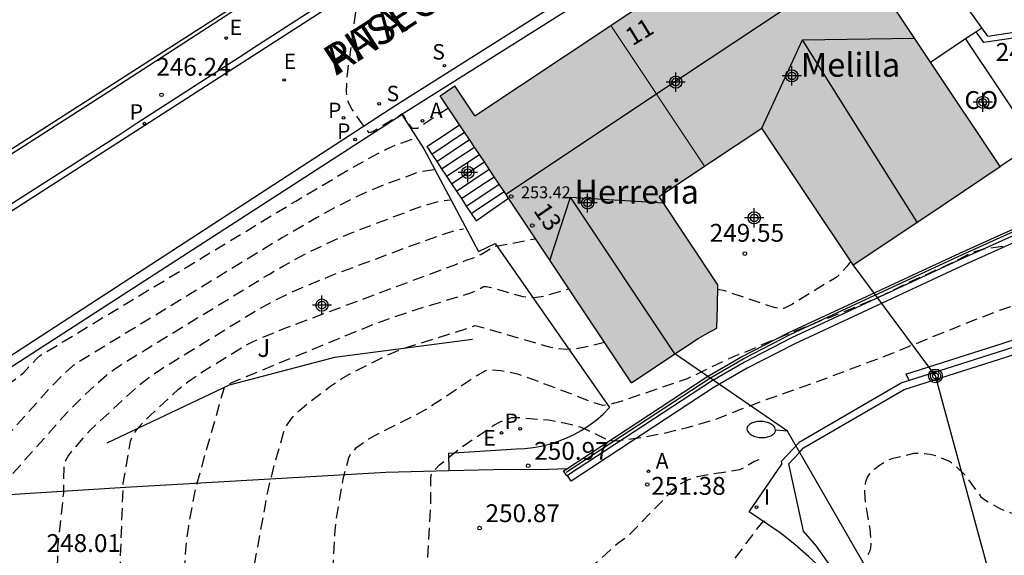
# Model space of a CAD drawing. Units: metres. Extents: x 577843 to 578194, y 4795289 to 4795541.
# Drawn here: x 578014 to 578056, y 4795464 to 4795487 of the extents above; entities that cross this region are included whole.
import ezdxf
from ezdxf.enums import TextEntityAlignment as Align

# ---------------------------------------------------------------- set-up
doc = ezdxf.new("R2010")
doc.units = ezdxf.units.M
doc.header["$MEASUREMENT"] = 0
doc.linetypes.add('TRAZOS_NORMALES', pattern=[0.75, 0.5, -0.25])
for name, color, linetype in [('020101', 3, 'Continuous'), ('020194', 31, 'TRAZOS_NORMALES'), ('020195', 30, 'TRAZOS_NORMALES'), ('020204', 9, 'Continuous'), ('020308', 9, 'Continuous'), ('060106', 9, 'Continuous'), ('060108', 9, 'Continuous'), ('060110', 9, 'Continuous'), ('060113', 4, 'Continuous'), ('060117', 9, 'Continuous'), ('060141', 9, 'Continuous'), ('070101', 9, 'Continuous'), ('070105', 6, 'Continuous'), ('070108', 9, 'Continuous'), ('080107', 9, 'Continuous'), ('080109', 9, 'Continuous'), ('080201', 9, 'Continuous'), ('080202', 9, 'Continuous'), ('080301', 9, 'Continuous'), ('080303', 9, 'Continuous'), ('080304', 9, 'Continuous'), ('080306', 9, 'Continuous'), ('080308', 9, 'Continuous'), ('080312', 8, 'Continuous'), ('090217', 9, 'Continuous'), ('100105', 3, 'Continuous'), ('100116', 71, 'Continuous'), ('100302', 7, 'Continuous'), ('200205', 4, 'Continuous'), ('200305', 4, 'Continuous'), ('210203', 4, 'Continuous'), ('210204', 9, 'Continuous'), ('210205', 4, 'Continuous'), ('210303', 4, 'Continuous'), ('210304', 9, 'Continuous'), ('210305', 4, 'Continuous'), ('220104', 9, 'Continuous'), ('220205', 1, 'Continuous'), ('220207', 9, 'Continuous'), ('220305', 1, 'Continuous'), ('220307', 9, 'Continuous'), ('240103', 9, 'Continuous'), ('250202', 9, 'Continuous'), ('270204', 9, 'Continuous'), ('270304', 9, 'Continuous'), ('990501', 21, 'Continuous'), ('C_Edificios', 5, 'Continuous'), ('Centroides', 1, 'Continuous')]:
    doc.layers.add(name, color=color, linetype=linetype)
doc.layers.add('080111', color=7, linetype='Continuous', lineweight=30)
doc.layers.add('080117', color=7, linetype='Continuous', lineweight=20)
doc.styles.add('ARIAL', font='arial.ttf', dxfattribs={"height": 1})
doc.styles.add('ARIALI', font='ariali.ttf', dxfattribs={"height": 1})
doc.styles.add('ROMANS', font='romans__.ttf', dxfattribs={"height": 1})
doc.styles.get("Standard").update_dxf_attribs({"font": 'arial.ttf'})

# ---------------------------------------------------------------- blocks, each defined once
blk = doc.blocks.new('Centroide')
for points in [[(0.402, 0), (-0.402, 0)], [(0, -0.402), (0, 0.402)]]:
    blk.add_lwpolyline(points)
for radius in [0.256, 0.159]:
    blk.add_circle((0, 0), radius)
blk = doc.blocks.new('PUNTO')
blk.add_circle((0, 0), 0.075)
blk = doc.blocks.new('REGELE')
blk.add_circle((0, 0), 0.055)
blk = doc.blocks.new('REGALU')
blk.add_circle((0, 0), 0.055)
blk = doc.blocks.new('FAREDI')
blk.add_line((0, 0), (0.5, 0))
blk.add_lwpolyline([(0.5, 0, 0.159986), (0.538, -0.117, 0.106322), (0.675, -0.238, 0.071006), (0.858, -0.309, 0.057309), (1.099, -0.337, 0.057309), (1.339, -0.309, 0.071006), (1.522, -0.238, 0.106322), (1.659, -0.117, 0.159986), (1.697, 0, 0.159986), (1.659, 0.117, 0.106322), (1.522, 0.238, 0.071006), (1.339, 0.309, 0.057309), (1.099, 0.337, 0.057309), (0.858, 0.309, 0.071006), (0.675, 0.238, 0.106322), (0.538, 0.117, 0.159986)], format="xyb", close=True)
blk = doc.blocks.new('REIND')
blk.add_circle((0, 0), 0.055)
blk = doc.blocks.new('COTAPU')
blk.add_circle((0, 0), 0.075)
blk = doc.blocks.new('BloquePortal')
blk.add_circle((0, 0), 0.075)
at = {"flags": 5}
blk.add_attdef('INDICE', text='', height=0.75, dxfattribs=at).set_placement((0, 0), align=Align.MIDDLE_CENTER)
blk = doc.blocks.new('PLUVI2')
blk.add_circle((0, 0), 0.055)
blk = doc.blocks.new('SANEA')
blk.add_circle((0, 0), 0.055)
blk = doc.blocks.new('PLUVI3')
blk.add_circle((0, 0), 0.055)
blk = doc.blocks.new('ABAS')
blk.add_circle((0, 0), 0.055)
blk = doc.blocks.new('POSTEM')
for radius in [0.29, 0.21, 0.12]:
    blk.add_circle((0, 0), radius)

msp = doc.modelspace()

# ---------------------------------------------------------------- hatches: boundary and pattern name
at = {"layer": '990501'}
for points in [[(578047.792, 4795492.396), (578040.646, 4795487.637), (578039.203, 4795486.676), (578043.14, 4795480.765), (578043.39, 4795480.931), (578045.548, 4795482.369), (578049.371, 4795476.629), (578052.46, 4795478.688), (578055.55, 4795480.747)], [(578043.14, 4795480.765), (578039.203, 4795486.676), (578033.5, 4795482.877), (578032.662, 4795484.137), (578032.354, 4795483.932), (578032.046, 4795483.727), (578040.074, 4795471.673), (578041.47, 4795472.601), (578042.866, 4795473.529), (578043.257, 4795473.748), (578043.648, 4795473.968), (578043.676, 4795474.875), (578043.703, 4795475.783), (578041.231, 4795479.494)]]:
    msp.add_hatch(color=256, dxfattribs=at).paths.add_polyline_path(points, flags=0)

# ---------------------------------------------------------------- linework, layer by layer
at = {"layer": '020101', "flags": 128}
for points in [[(578033.402, 4795473.492), (578027.608, 4795472.727)], [(578027.608, 4795472.727), (578023.192, 4795471.563)], [(578023.192, 4795471.563), (578018.054, 4795469.131)]]:
    msp.add_lwpolyline(points, dxfattribs=at)
at = {"layer": '020194', "flags": 128}
for points, elevation in [([(577954.2, 4795406.62), (577954.8, 4795407.4), (577955.03, 4795408.12), (577955.042, 4795408.136), (577955.45, 4795409.195), (577955.516, 4795409.439), (577955.594, 4795409.841), (577955.663, 4795409.881), (577955.789, 4795409.875), (577956.049, 4795409.809), (577956.417, 4795409.691), (577956.499, 4795409.685), (577956.663, 4795409.761), (577956.914, 4795409.992), (577957.236, 4795410.375), (577958.454, 4795412.013), (577959.261, 4795413.267), (577962.82, 4795417.723), (577963.96, 4795419.147), (577965.099, 4795420.238), (577968.09, 4795421.967), (577968.992, 4795422.525), (577971.473, 4795423.987), (577972.07, 4795424.408), (577973.094, 4795425.096), (577974.996, 4795426.289), (577976.697, 4795427.428), (577977.651, 4795428.046), (577979.125, 4795429.103), (577980.044, 4795429.8), (577980.917, 4795430.342), (577983.603, 4795432.27), (577986.353, 4795434.115), (577987.272, 4795434.691), (577988.204, 4795435.331), (577990.022, 4795436.543), (577991.973, 4795437.903), (577992.938, 4795438.614), (577993.949, 4795439.316), (577994.819, 4795440.012), (577995.182, 4795440.266), (577996.075, 4795440.85), (577997.038, 4795441.328), (577997.438, 4795441.544), (577998.258, 4795442.178), (577998.428, 4795442.358), (577999.078, 4795443.199), (577999.716, 4795444.093), (578000.492, 4795444.911), (578001.377, 4795445.708), (578005.209, 4795448.605), (578006.178, 4795449.318), (578006.981, 4795449.931), (578007.939, 4795450.696), (578008.488, 4795451.158), (578011.927, 4795454.294), (578012.775, 4795455.128), (578013.605, 4795455.984), (578014.316, 4795456.83), (578014.969, 4795457.687), (578015.594, 4795458.591), (578016.241, 4795459.429), (578017.028, 4795460.169), (578017.586, 4795460.545), (578018.235, 4795460.82), (578018.998, 4795460.966), (578020.293, 4795461.042), (578020.514, 4795461.069), (578021.297, 4795461.23), (578025.965, 4795461.979), (578027.651, 4795462.267), (578030.266, 4795462.785), (578030.64, 4795462.847), (578031.565, 4795462.962), (578031.663, 4795462.993), (578031.712, 4795463.03), (578031.741, 4795463.08), (578031.749, 4795463.219), (578031.7, 4795463.413), (578031.547, 4795463.844), (578031.519, 4795464.258), (578031.648, 4795466.603), (578031.654, 4795467.689), (578031.688, 4795467.828), (578031.798, 4795468), (578032.023, 4795468.228), (578032.887, 4795468.921), (578034.302, 4795469.893), (578034.564, 4795470.033), (578034.82, 4795470.135), (578035.045, 4795470.204), (578035.366, 4795470.209), (578036.594, 4795470.105), (578037.059, 4795470.031), (578037.706, 4795469.884), (578037.919, 4795469.814), (578038.172, 4795469.707), (578039.139, 4795469.241), (578039.477, 4795469.234), (578040.597, 4795469.392), (578041.355, 4795469.532), (578042.416, 4795469.789), (578043.532, 4795470.108), (578045.728, 4795470.968), (578047.819, 4795471.701), (578051.015, 4795472.906), (578053.467, 4795473.913), (578055.524, 4795474.721), (578057.609, 4795475.418), (578058.645, 4795475.801), (578059.729, 4795476.047), (578060.161, 4795476.07), (578060.569, 4795475.956), (578060.64, 4795475.746), (578060.695, 4795474.463), (578060.872, 4795474.347), (578061.095, 4795474.312), (578061.303, 4795474.33), (578061.527, 4795474.39), (578061.733, 4795474.488), (578061.895, 4795474.626), (578062.043, 4795474.784), (578062.172, 4795474.953), (578062.256, 4795475.149), (578062.425, 4795476.188), (578062.596, 4795476.577), (578063.031, 4795476.905), (578064.778, 4795477.457), (578066.271, 4795477.809), (578067.217, 4795477.823), (578072.72, 4795478.473), (578073.682, 4795478.747), (578074.668, 4795478.949), (578075.754, 4795479.219), (578078.106, 4795479.691), (578081.602, 4795480.461), (578083.936, 4795480.886), (578087.046, 4795481.756), (578089.136, 4795482.272), (578090.15, 4795482.484), (578092.416, 4795483.032), (578093.484, 4795483.22), (578096.924, 4795483.906), (578098.058, 4795484.206), (578099.2, 4795484.486), (578100.378, 4795484.714), (578101.562, 4795485.02), (578103.582, 4795485.452), (578104.69, 4795485.758), (578105.917, 4795486.074), (578106.963, 4795486.298), (578108.075, 4795486.598), (578110.155, 4795487.116), (578111.299, 4795487.458), (578112.341, 4795487.714), (578113.475, 4795488.032), (578114.561, 4795488.37), (578117.653, 4795489.147), (578119.795, 4795489.551), (578120.853, 4795489.837), (578123.161, 4795490.219), (578124.247, 4795490.459), (578125.417, 4795490.663), (578126.495, 4795490.893), (578127.643, 4795491.179), (578129.857, 4795491.593), (578131.017, 4795491.827), (578132.231, 4795491.961), (578133.429, 4795492.155), (578134.477, 4795492.263), (578136.865, 4795492.481), (578137.985, 4795492.563), (578139.087, 4795492.623), (578140.281, 4795492.723), (578141.517, 4795492.769), (578142.559, 4795492.783), (578143.781, 4795492.851), (578146.087, 4795492.939), (578150.522, 4795493.191), (578153.866, 4795493.297), (578159.702, 4795493.332), (578163.054, 4795493.38), (578165.364, 4795493.436), (578166.542, 4795493.538), (578168.796, 4795493.79), (578169.808, 4795493.942), (578170.942, 4795494.154), (578172.056, 4795494.396), (578173.034, 4795494.644), (578174.126, 4795494.874), (578177.308, 4795495.718), (578178.354, 4795496.02), (578180.646, 4795496.542), (578181.648, 4795496.806), (578182.798, 4795497.074), (578184.998, 4795497.742), (578185.981, 4795498), (578187.033, 4795498.242), (578188.157, 4795498.55), (578189.151, 4795498.784), (578190.207, 4795499.086), (578191.315, 4795499.464), (578192.295, 4795499.754), (578193.319, 4795500.098), (578194.3, 4795500.54)], 250.64), ([(578049.998, 4795464.455), (578050.107, 4795464.65), (578050.134, 4795464.872), (578050.09, 4795465.541), (578049.892, 4795466.654), (578049.859, 4795467.087), (578049.913, 4795467.518), (578049.992, 4795467.726), (578050.112, 4795467.904), (578050.282, 4795468.06), (578050.476, 4795468.207), (578050.851, 4795468.431), (578051.052, 4795468.503), (578051.941, 4795468.711), (578052.178, 4795468.711), (578052.613, 4795468.675), (578052.83, 4795468.611), (578053.446, 4795468.358), (578053.612, 4795468.226), (578054.069, 4795467.79), (578054.733, 4795466.884), (578054.927, 4795466.741), (578055.555, 4795466.373), (578055.987, 4795466.211), (578056.212, 4795466.16), (578057.298, 4795466.057), (578058.453, 4795466.151), (578059.515, 4795466.418), (578060.619, 4795466.804), (578061.591, 4795467.115), (578062.683, 4795467.564), (578063.73, 4795468.063), (578064.74, 4795468.623), (578065.772, 4795469.241), (578066.82, 4795469.736), (578067.809, 4795470.262), (578072.82, 4795471.986), (578074.136, 4795472.539), (578075.204, 4795472.833), (578076.232, 4795473.053), (578077.384, 4795473.329), (578078.598, 4795473.515), (578079.752, 4795473.611), (578080.876, 4795473.681), (578085.372, 4795473.685), (578086.452, 4795473.727), (578087.49, 4795473.733), (578088.584, 4795473.789), (578090.766, 4795473.995), (578092.934, 4795474.256), (578095.282, 4795474.576), (578096.278, 4795474.75), (578098.397, 4795475.164), (578099.419, 4795475.436), (578100.617, 4795475.84), (578101.729, 4795476.168), (578102.729, 4795476.514), (578103.669, 4795476.874), (578104.755, 4795477.24), (578105.721, 4795477.618), (578106.845, 4795478.13), (578107.901, 4795478.568), (578110.015, 4795479.438), (578111.003, 4795479.818), (578111.927, 4795480.206), (578113.041, 4795480.754), (578115.197, 4795481.572), (578116.163, 4795482.002), (578119.275, 4795483.114), (578120.353, 4795483.432), (578122.469, 4795484.11), (578123.617, 4795484.411), (578124.779, 4795484.689), (578125.995, 4795485.013), (578127.225, 4795485.309), (578129.407, 4795485.775), (578130.699, 4795486.015), (578131.739, 4795486.243), (578132.793, 4795486.425), (578135.911, 4795486.829), (578137.165, 4795486.941), (578139.275, 4795487.103), (578141.377, 4795487.193), (578147.022, 4795487.549), (578148.058, 4795487.593), (578149.2, 4795487.663), (578152.748, 4795487.819), (578156.338, 4795488.061), (578157.416, 4795488.119), (578159.826, 4795488.385), (578162.066, 4795488.477), (578163.1, 4795488.597), (578165.19, 4795488.754), (578168.856, 4795489.186), (578169.952, 4795489.396), (578170.972, 4795489.554), (578172.148, 4795489.712), (578174.29, 4795490.138), (578175.488, 4795490.338), (578176.692, 4795490.612), (578178.878, 4795491.052), (578180.07, 4795491.396), (578182.355, 4795491.92), (578183.363, 4795492.188), (578184.547, 4795492.442), (578185.665, 4795492.706), (578186.693, 4795492.978), (578189.007, 4795493.556), (578190.181, 4795493.812), (578191.197, 4795494.11), (578192.221, 4795494.45), (578194.3, 4795495.211)], 251.64), ([(578032.394, 4795483.205), (578031.087, 4795482.35), (578030.863, 4795482.35), (578030.459, 4795482.963), (578029.217, 4795482.215), (578029.068, 4795482.17), (578028.963, 4795482.32), (578028.769, 4795482.544), (578028.322, 4795483.188), (578028.185, 4795483.486), (578028.134, 4795483.68), (578028.113, 4795483.87), (578028.13, 4795484.407), (578028.185, 4795484.891), (578028.678, 4795488.44), (578029.861, 4795490.307), (578030.136, 4795490.804), (578030.201, 4795490.962), (578030.233, 4795491.086), (578030.219, 4795491.202), (578030.187, 4795491.239), (578030.138, 4795491.263), (578029.46, 4795491.354)], 246.14), ([(577998.528, 4795460.111), (577999.313, 4795461.079), (578001.203, 4795463.286), (578001.645, 4795463.881), (578001.734, 4795463.954), (578002.24, 4795464.231), (578002.353, 4795464.376), (578002.566, 4795464.573), (578004.09, 4795466.113), (578004.388, 4795466.4), (578004.564, 4795466.538), (578004.696, 4795466.606), (578004.963, 4795466.672), (578005.61, 4795466.921), (578007.162, 4795467.419), (578007.348, 4795467.502), (578008.386, 4795468.225), (578008.696, 4795468.519), (578008.949, 4795468.824), (578009.207, 4795469.052), (578009.373, 4795469.086), (578009.455, 4795469.123), (578013.247, 4795471.227), (578013.968, 4795471.654), (578014.321, 4795471.895), (578014.572, 4795472.099), (578015.11, 4795472.673), (578015.26, 4795472.811), (578025.983, 4795479.299), (578028.492, 4795480.786), (578029.242, 4795481.204), (578029.774, 4795481.476), (578030.318, 4795481.711), (578030.997, 4795481.952)], 246.64), ([(578011.552, 4795461.877), (578011.709, 4795461.93), (578011.88, 4795462.029), (578011.981, 4795462.123), (578012.089, 4795462.276), (578012.211, 4795462.57), (578012.397, 4795463.222), (578012.568, 4795463.63), (578013.02, 4795464.516), (578013.469, 4795465.233), (578013.609, 4795465.531), (578013.769, 4795466.819), (578013.787, 4795467.44), (578013.809, 4795467.532), (578013.889, 4795467.604), (578016.377, 4795470.407), (578017.012, 4795471.05), (578018.04, 4795471.992), (578018.332, 4795472.209), (578018.8, 4795472.522), (578024.878, 4795476.238), (578025.467, 4795476.585), (578026.562, 4795477.175), (578027.627, 4795477.675), (578028.366, 4795477.987), (578031.044, 4795479), (578031.395, 4795479.124), (578031.845, 4795479.257), (578032.047, 4795479.298), (578032.463, 4795479.351)], 247.64), ([(578014.995, 4795462.148), (578015.252, 4795462.217), (578015.429, 4795462.287), (578015.566, 4795462.367), (578015.67, 4795462.459), (578015.746, 4795462.561), (578015.804, 4795462.677), (578015.925, 4795463.097), (578015.966, 4795463.42), (578016.007, 4795464.766), (578016.247, 4795467.048), (578016.263, 4795468.161), (578016.278, 4795468.259), (578016.327, 4795468.395), (578016.433, 4795468.581), (578016.622, 4795468.835), (578017.358, 4795469.671), (578017.636, 4795469.944), (578019.368, 4795471.528), (578019.73, 4795471.823), (578020.354, 4795472.259), (578024.326, 4795474.707), (578025.199, 4795475.187), (578026.226, 4795475.662), (578027.475, 4795476.173), (578031.263, 4795477.591), (578032.121, 4795477.897), (578032.729, 4795478.084), (578033.026, 4795478.133)], 248.14), ([(578018.315, 4795462.295), (578018.417, 4795462.322), (578018.501, 4795462.369), (578018.546, 4795462.431), (578018.564, 4795462.508), (578018.747, 4795467.448), (578019.052, 4795469.211), (578019.112, 4795469.367), (578019.201, 4795469.529), (578019.321, 4795469.699), (578019.529, 4795469.946), (578019.87, 4795470.295), (578021.066, 4795471.395), (578021.516, 4795471.749), (578022.152, 4795472.181), (578023.848, 4795473.22), (578024.224, 4795473.412), (578024.596, 4795473.58), (578025.592, 4795473.988), (578032.632, 4795476.615), (578033.137, 4795476.819), (578033.572, 4795476.962), (578033.749, 4795477.057), (578034.318, 4795477.413), (578034.459, 4795477.416), (578036.045, 4795477.722)], 248.64), ([(578055.652, 4795477.393), (578054.919, 4795477.292), (578054.51, 4795477.189), (578054.318, 4795477.111), (578053.547, 4795476.718), (578051.613, 4795475.835), (578050.616, 4795475.341), (578049.586, 4795474.89), (578046.49, 4795473.655), (578045.478, 4795473.236), (578045.127, 4795473.071), (578044.305, 4795472.743), (578042.411, 4795471.836), (578039.631, 4795470.884), (578039.268, 4795470.787), (578039.015, 4795470.732), (578038.87, 4795470.72), (578038.442, 4795470.85), (578035.621, 4795471.927), (578035.347, 4795472.018), (578034.911, 4795472.118), (578034.591, 4795472.172), (578034.099, 4795472.207), (578034.03, 4795472.201), (578033.919, 4795472.161), (578033.601, 4795471.976), (578031.951, 4795470.869), (578031.479, 4795470.572), (578031.067, 4795470.338), (578029.493, 4795469.552), (578029.032, 4795469.3), (578028.498, 4795468.902), (578028.279, 4795468.675), (578028.197, 4795468.508), (578027.96, 4795467.619), (578027.688, 4795466.058), (578027.627, 4795465.484), (578027.551, 4795464.08), (578027.504, 4795463.578), (578027.466, 4795463.334), (578027.418, 4795463.131), (578027.357, 4795462.97), (578027.281, 4795462.848), (578027.221, 4795462.789), (578027.076, 4795462.721), (578025.917, 4795462.489), (578022.774, 4795461.963), (578020.714, 4795461.53), (578020.101, 4795461.449), (578019.703, 4795461.434)], 250.14), ([(578019.39, 4795462.098), (578019.594, 4795462.101), (578019.904, 4795462.15), (578020.898, 4795462.367), (578020.969, 4795462.399), (578021.058, 4795462.474), (578021.171, 4795462.673), (578021.234, 4795462.9), (578021.288, 4795463.272), (578021.369, 4795464.643), (578021.419, 4795465.15), (578021.492, 4795465.647), (578021.744, 4795467.048), (578021.808, 4795467.324), (578022.977, 4795471.432), (578023.003, 4795471.479), (578023.102, 4795471.57), (578023.271, 4795471.67), (578029.19, 4795474.102), (578029.943, 4795474.38), (578030.957, 4795474.717), (578033.338, 4795475.453), (578033.624, 4795475.57), (578033.863, 4795475.708), (578033.968, 4795475.709), (578034.182, 4795475.671), (578035.515, 4795475.295), (578035.844, 4795475.247), (578036.088, 4795475.259), (578036.411, 4795475.318), (578037.449, 4795475.615)], 249.14), ([(578045.412, 4795468.437), (578045.23, 4795468.363), (578044.733, 4795468.068), (578044.6, 4795468.007), (578043.297, 4795467.808), (578042.839, 4795467.716), (578042.45, 4795467.589), (578042.103, 4795467.4), (578041.77, 4795467.123), (578039.892, 4795465.197), (578039.499, 4795464.916), (578038.032, 4795463.617), (578037.214, 4795462.942), (578035.969, 4795462.995), (578035.507, 4795462.986), (578034.741, 4795462.912), (578032.549, 4795462.645), (578031.578, 4795462.478), (578029.249, 4795462.012), (578027.735, 4795461.753), (578024.107, 4795461.169)], 251.14), ([(578045.655, 4795465.856), (578045.534, 4795465.769), (578045.378, 4795465.593), (578044.009, 4795463.758), (578043.736, 4795463.42), (578042.095, 4795461.573), (578041.978, 4795461.471), (578041.038, 4795461.732), (578040.483, 4795461.87), (578039.611, 4795462.049), (578039.037, 4795462.12), (578038.311, 4795462.181), (578036.289, 4795462.551), (578035.669, 4795462.585), (578035.396, 4795462.574), (578034.076, 4795462.403), (578032.516, 4795462.075), (578028.151, 4795460.986), (578027.041, 4795460.551), (578026.365, 4795460.094), (578025.864, 4795459.55), (578022.939, 4795456.197), (578022.268, 4795455.405), (578021.493, 4795454.627), (578019.062, 4795452.328), (578018.274, 4795451.617), (578016.605, 4795450.058), (578015.005, 4795448.495), (578014.25, 4795447.692), (578013.528, 4795446.961), (578012.697, 4795446.19), (578011.904, 4795445.425), (578011.031, 4795444.734), (578009.289, 4795443.415), (578006.674, 4795441.535), (578004.898, 4795440.225), (578003.09, 4795438.797), (578002.451, 4795438.166), (578001.743, 4795437.078), (578001.588, 4795436.889), (578001.44, 4795436.746), (578001.272, 4795436.627), (578000.268, 4795436.12), (577999.244, 4795435.567), (577998.329, 4795434.94), (577997.445, 4795434.216), (577996.628, 4795433.5), (577995.877, 4795432.692), (577994.251, 4795431.134), (577993.439, 4795430.484), (577992.607, 4795429.869), (577991.657, 4795429.242), (577989.714, 4795428.045), (577987.791, 4795426.816), (577985.884, 4795425.552), (577985.038, 4795424.943), (577984.091, 4795424.371), (577983.245, 4795423.736), (577982.351, 4795423.142), (577981.431, 4795422.453), (577979.484, 4795421.09), (577978.596, 4795420.422), (577977.712, 4795419.833), (577975.755, 4795418.346), (577974.811, 4795417.601), (577973.028, 4795416.031), (577971.198, 4795414.389), (577969.357, 4795413.036), (577967.591, 4795411.787), (577965.72, 4795410.721), (577964.768, 4795410.117), (577963.97, 4795409.507), (577963.224, 4795408.819), (577962.472, 4795407.941), (577961.692, 4795407.101), (577960.82, 4795406.277), (577959.878, 4795405.617), (577959.684, 4795405.449), (577959.54, 4795405.247), (577959.426, 4795405.029), (577959.33, 4795404.6), (577959.27, 4795404.28), (577959.19, 4795402.68)], 251.64)]:
    msp.add_lwpolyline(points, dxfattribs=dict(at, elevation=elevation))
at = {"layer": '020195', "flags": 128}
for points, elevation in [([(578031.794, 4795480.614), (578031.245, 4795480.532), (578031.053, 4795480.485), (578029.594, 4795479.945), (578028.585, 4795479.511), (578027.616, 4795479.025), (578026.85, 4795478.603), (578025.431, 4795477.769), (578016.65, 4795472.401), (578016.154, 4795471.947), (578015.648, 4795471.427), (578012.749, 4795468.175), (578012.446, 4795467.858), (578012.229, 4795467.662), (578010.931, 4795466.377), (578010.286, 4795465.407), (578009.958, 4795464.851), (578008.538, 4795462.082), (578008.418, 4795461.742), (578008.326, 4795461.647), (578008.163, 4795461.6)], 247.14), ([(578049.273, 4795476.776), (578049.103, 4795476.555), (578048.826, 4795476.238), (578048.655, 4795476.091), (578046.823, 4795474.973), (578046.461, 4795474.782), (578046.259, 4795474.782), (578046.055, 4795474.833), (578043.988, 4795475.526), (578043.697, 4795475.588)], 249.64), ([(578019.433, 4795461.803), (578019.989, 4795461.81), (578020.6, 4795461.911), (578023.484, 4795462.545), (578023.856, 4795462.653), (578023.95, 4795462.695), (578024.01, 4795462.74), (578024.028, 4795462.785), (578024.81, 4795467.082), (578025.101, 4795468.275), (578025.472, 4795469.561), (578025.537, 4795469.738), (578025.624, 4795469.908), (578025.778, 4795470.128), (578025.923, 4795470.293), (578026.159, 4795470.52), (578026.525, 4795470.828), (578027.402, 4795471.497), (578027.914, 4795471.842), (578028.446, 4795472.143), (578029.752, 4795472.801), (578030.18, 4795472.989), (578030.793, 4795473.21), (578033.275, 4795473.974), (578033.517, 4795474.071), (578033.727, 4795474.023), (578036.619, 4795473.177), (578036.986, 4795473.106), (578037.354, 4795473.084), (578037.835, 4795473.121), (578038.365, 4795473.224), (578038.938, 4795473.378)], 249.64)]:
    msp.add_lwpolyline(points, dxfattribs=dict(at, elevation=elevation))
at = {"layer": '060106', "flags": 128}
msp.add_lwpolyline([(578037.332, 4795467.911), (578043.355, 4795471.866), (578044.782, 4795472.693), (578046.762, 4795473.708), (578053.962, 4795477.062), (578055.984, 4795477.972), (578058.715, 4795479.118)], dxfattribs=at)
at = {"layer": '060108', "flags": 128}
msp.add_lwpolyline([(577995.165, 4795467.111), (578018.529, 4795482.05), (578019.377, 4795482.614), (578023.607, 4795485.34), (578024.422, 4795485.877), (578033.364, 4795491.647), (578046.241, 4795500.08), (578052.178, 4795503.959), (578052.82, 4795504.365), (578057.051, 4795507.193)], dxfattribs=at)
at = {"layer": '060110', "flags": 128}
for points in [[(578029.762, 4795467.904), (578018.837, 4795467.27)], [(578032.407, 4795467.968), (578029.762, 4795467.904)], [(578034.911, 4795468.029), (578032.407, 4795467.968)], [(578018.837, 4795467.27), (578011.939, 4795466.84)], [(578051.279, 4795459.645), (578050.842, 4795460.455), (578050.351, 4795461.234), (578049.813, 4795461.936), (578049.246, 4795462.614), (578048.651, 4795463.267), (578048.097, 4795463.826), (578047.521, 4795464.363), (578046.926, 4795464.878), (578046.311, 4795465.37)]]:
    msp.add_lwpolyline(points, dxfattribs=at)
at = {"layer": '060113', "flags": 128}
for points in [[(578095.231, 4795528.271), (578086.158, 4795525.049), (578086.126, 4795524.655), (578086.073, 4795524.472), (578085.984, 4795524.303), (578085.817, 4795524.112), (578085.604, 4795523.972), (578084.139, 4795523.258), (578082.609, 4795522.496), (578081.42, 4795521.926), (578080.27, 4795521.305), (578077.87, 4795520.01), (578075.529, 4795518.689), (578073.261, 4795517.341), (578071.023, 4795515.943), (578057.827, 4795507.351), (578057.182, 4795506.921), (578033.562, 4795491.439), (577995.31, 4795466.828)], [(578051.586, 4795472.034), (578055.634, 4795473.323), (578060.034, 4795474.756), (578066.687, 4795477.169), (578076.111, 4795480.072), (578086.308, 4795482.809), (578095.913, 4795485.141), (578109.666, 4795489.589), (578129.548, 4795495.238), (578132.73, 4795495.687), (578137.145, 4795496.411), (578141.774, 4795498.355)], [(578127.274, 4795498.174), (578125.697, 4795497.88), (578125.102, 4795497.814), (578124.453, 4795497.828), (578123.276, 4795497.736), (578122.118, 4795497.567), (578121.178, 4795497.371), (578120.224, 4795497.123), (578060.638, 4795479.464), (578056.128, 4795477.555), (578054.106, 4795476.645), (578046.906, 4795473.292), (578044.926, 4795472.277), (578043.499, 4795471.45), (578037.54, 4795467.536)], [(578050.355, 4795495.504), (578030.434, 4795482.935)], [(578048.047, 4795494.616), (578030.226, 4795483.338)], [(578030.226, 4795483.338), (578009.292, 4795469.721)], [(578051.586, 4795472.034), (578051.72, 4795471.762)], [(578051.411, 4795471.664), (578051.387, 4795471.656), (578047.104, 4795469.165), (578046.87, 4795468.913), (578046.356, 4795468.358), (578046.378, 4795468.253)], [(578045.015, 4795466.254), (578046.378, 4795468.253)], [(578037.54, 4795467.536), (578037.383, 4795467.772)], [(578046.311, 4795465.37), (578045.015, 4795466.254)]]:
    msp.add_lwpolyline(points, dxfattribs=at)
at = {"layer": '060117', "flags": 128}
for points in [[(578031.487, 4795481.591), (578032.174, 4795482.048), (578032.86, 4795482.504)], [(578031.487, 4795481.591), (578031.693, 4795481.278)], [(578031.693, 4795481.278), (578031.9, 4795480.967)], [(578031.9, 4795480.967), (578032.107, 4795480.654)], [(578032.107, 4795480.654), (578032.314, 4795480.342)], [(578032.314, 4795480.342), (578032.52, 4795480.03)], [(578032.52, 4795480.03), (578032.727, 4795479.718)], [(578032.727, 4795479.718), (578032.933, 4795479.406)], [(578032.933, 4795479.406), (578033.14, 4795479.093)], [(578033.553, 4795478.469), (578034.232, 4795478.947), (578034.911, 4795479.425)], [(578033.14, 4795479.093), (578033.347, 4795478.781)], [(578033.347, 4795478.781), (578033.553, 4795478.469)]]:
    msp.add_lwpolyline(points, dxfattribs=at)
at = {"layer": '060141', "flags": 128}
for points in [[(578031.693, 4795481.278), (578032.38, 4795481.736), (578033.068, 4795482.193)], [(578031.9, 4795480.967), (578032.586, 4795481.424), (578033.275, 4795481.882)], [(578032.107, 4795480.654), (578032.794, 4795481.112), (578033.483, 4795481.569)], [(578032.314, 4795480.342), (578033.002, 4795480.8), (578033.691, 4795481.258)], [(578032.52, 4795480.03), (578033.209, 4795480.488), (578033.898, 4795480.945)], [(578032.727, 4795479.718), (578033.416, 4795480.176), (578034.105, 4795480.635)], [(578032.933, 4795479.406), (578033.622, 4795479.865), (578034.313, 4795480.324)], [(578033.14, 4795479.093), (578033.83, 4795479.552), (578034.521, 4795480.011)], [(578033.347, 4795478.781), (578034.037, 4795479.24), (578034.728, 4795479.699)]]:
    msp.add_lwpolyline(points, dxfattribs=at)
at = {"layer": '070101', "flags": 128}
for points in [[(578141.89, 4795498.079), (578137.229, 4795496.12), (578132.775, 4795495.391), (578129.61, 4795494.944), (578109.753, 4795489.302), (578095.995, 4795484.852), (578086.383, 4795482.518), (578076.194, 4795479.784), (578066.782, 4795476.884), (578060.132, 4795474.472), (578055.726, 4795473.038), (578051.72, 4795471.762)], [(578048.702, 4795463.569), (578047.834, 4795464.801), (578047.286, 4795465.433), (578046.682, 4795468.269), (578047.09, 4795468.709), (578047.294, 4795468.929), (578051.51, 4795471.38), (578055.818, 4795472.752), (578060.23, 4795474.188), (578066.877, 4795476.6), (578076.277, 4795479.496), (578086.457, 4795482.227), (578096.077, 4795484.563), (578109.84, 4795489.015), (578129.672, 4795494.65), (578132.82, 4795495.094), (578137.312, 4795495.83), (578141.964, 4795497.777)], [(578051.72, 4795471.762), (578051.411, 4795471.664)]]:
    msp.add_lwpolyline(points, dxfattribs=at)
at = {"layer": '070105', "flags": 128}
for points in [[(578054.525, 4795486.415), (578054.844, 4795485.968)], [(578055.025, 4795486.231), (578054.774, 4795486.582)], [(578055.025, 4795486.231), (578056.593, 4795486.46), (578056.651, 4795486.363)], [(578059.28, 4795479.47), (578060.143, 4795479.835), (578059.353, 4795481.285), (578056.384, 4795486.193), (578054.844, 4795485.968)], [(578060.564, 4795479.729), (578056.014, 4795477.819), (578053.992, 4795476.909), (578046.792, 4795473.555), (578044.812, 4795472.541), (578043.385, 4795471.714), (578037.383, 4795467.772)], [(578037.361, 4795468.059), (578043.241, 4795471.921), (578044.668, 4795472.748), (578046.648, 4795473.763), (578053.848, 4795477.117), (578055.87, 4795478.027), (578058.705, 4795479.227)], [(578037.361, 4795468.059), (578036.209, 4795468.01), (578034.911, 4795468.029)], [(578037.383, 4795467.772), (578037.362, 4795467.758), (578037.218, 4795467.965), (578037.361, 4795468.059)]]:
    msp.add_lwpolyline(points, dxfattribs=at)
at = {"layer": '070108', "flags": 128}
msp.add_lwpolyline([(578007.871, 4795477.54), (578023.16, 4795487.339)], dxfattribs=at)
at = {"layer": '080107', "flags": 128}
for points in [[(578054.774, 4795486.582), (578052.238, 4795490.125), (578049.901, 4795493.392)], [(578054.09, 4795486.124), (578054.525, 4795486.415)], [(578054.525, 4795486.415), (578054.774, 4795486.582)], [(578052.623, 4795485.142), (578054.09, 4795486.124)], [(578057.027, 4795481.737), (578054.09, 4795486.124)], [(578057.027, 4795481.737), (578055.55, 4795480.747)]]:
    msp.add_lwpolyline(points, dxfattribs=at)
at = {"layer": '080109', "flags": 128}
for points in [[(578034.798, 4795479.595), (578042.252, 4795484.558), (578049.706, 4795489.522)], [(578045.548, 4795482.369), (578047.246, 4795486.068), (578051.954, 4795486.146)], [(578052.06, 4795478.421), (578049.653, 4795482.245), (578047.246, 4795486.068)], [(578036.652, 4795476.81), (578037.514, 4795479.468), (578041.408, 4795479.228)], [(578041.898, 4795472.886), (578037.514, 4795479.468)]]:
    msp.add_lwpolyline(points, dxfattribs=at)
at = {"layer": '080111', "flags": 128}
for points in [[(578039.203, 4795486.676), (578040.646, 4795487.637), (578047.792, 4795492.396)], [(578052.623, 4795485.142), (578047.792, 4795492.396)], [(578033.5, 4795482.877), (578039.203, 4795486.676)], [(578055.55, 4795480.747), (578052.623, 4795485.142)], [(578032.046, 4795483.727), (578032.354, 4795483.932), (578032.662, 4795484.137)], [(578033.5, 4795482.877), (578032.662, 4795484.137)], [(578032.86, 4795482.504), (578032.046, 4795483.727)], [(578033.068, 4795482.193), (578032.86, 4795482.504)], [(578033.275, 4795481.882), (578033.068, 4795482.193)], [(578043.14, 4795480.765), (578043.39, 4795480.931), (578045.548, 4795482.369)], [(578049.371, 4795476.629), (578045.548, 4795482.369)], [(578033.483, 4795481.569), (578033.275, 4795481.882)], [(578033.691, 4795481.258), (578033.483, 4795481.569)], [(578033.898, 4795480.945), (578033.691, 4795481.258)], [(578034.105, 4795480.635), (578033.898, 4795480.945)], [(578034.313, 4795480.324), (578034.105, 4795480.635)], [(578041.231, 4795479.494), (578043.14, 4795480.765)], [(578049.371, 4795476.629), (578052.46, 4795478.688), (578055.55, 4795480.747)], [(578034.521, 4795480.011), (578034.313, 4795480.324)], [(578034.728, 4795479.699), (578034.521, 4795480.011)], [(578034.911, 4795479.425), (578034.728, 4795479.699)], [(578040.074, 4795471.673), (578034.911, 4795479.425)], [(578043.703, 4795475.783), (578041.231, 4795479.494)], [(578043.648, 4795473.968), (578043.676, 4795474.875), (578043.703, 4795475.783)], [(578042.866, 4795473.529), (578043.257, 4795473.748), (578043.648, 4795473.968)], [(578040.074, 4795471.673), (578041.47, 4795472.601), (578042.866, 4795473.529)]]:
    msp.add_lwpolyline(points, dxfattribs=at)
at = {"layer": '080117', "flags": 128}
msp.add_lwpolyline([(578043.14, 4795480.765), (578039.203, 4795486.676)], dxfattribs=at)
at = {"layer": '100105', "flags": 128}
for points in [[(578014.904, 4795472.905), (578030.434, 4795482.935)], [(578030.434, 4795482.935), (578031.363, 4795481.49)], [(578031.363, 4795481.49), (578033.657, 4795477.178)], [(578033.657, 4795477.178), (578034.351, 4795477.526)], [(578034.351, 4795477.526), (578039.151, 4795470.623)], [(578009.489, 4795469.384), (578014.904, 4795472.905)], [(578035.248, 4795468.895), (578035.597, 4795468.911), (578035.945, 4795468.95), (578036.289, 4795469.01), (578036.628, 4795469.093), (578036.962, 4795469.197), (578037.288, 4795469.323), (578037.634, 4795469.483), (578037.968, 4795469.667), (578038.288, 4795469.875), (578038.593, 4795470.104), (578038.881, 4795470.353), (578039.151, 4795470.623)], [(578032.396, 4795468.718), (578035.248, 4795468.895)], [(578032.396, 4795468.718), (578032.407, 4795467.968)]]:
    msp.add_lwpolyline(points, dxfattribs=at)
at = {"layer": '100116', "flags": 128}
msp.add_lwpolyline([(578007.21, 4795476.906), (578018.108, 4795483.885), (578023.28, 4795487.241), (578023.7, 4795487.522), (578025.433, 4795488.628)], dxfattribs=at)
at = {"layer": '220104', "flags": 128}
msp.add_lwpolyline([(578050.223, 4795371.574), (578053.928, 4795395.931), (578058.132, 4795449.647), (578046.614, 4795469.641), (578041.898, 4795472.886)], dxfattribs=at)
at = {"layer": '240103', "flags": 128}
msp.add_lwpolyline([(578083.784, 4795417.844), (578071.507, 4795435.294), (578057.503, 4795454.772), (578052.826, 4795471.955), (578049.371, 4795476.629)], dxfattribs=at)

# ---------------------------------------------------------------- block references
at = {"layer": '020204', "rotation": 359.9987685839998}
for p in [(578020.351, 4795483.764, 246.236), (578044.831, 4795477.097, 249.552), (578035.741, 4795468.182, 250.969), (578040.737, 4795467.397, 251.381), (578033.697, 4795465.564, 250.867)]:
    msp.add_blockref('COTAPU', p, dxfattribs=at)
at = {"layer": '080201', "rotation": 359.9987685839998}
msp.add_blockref('PUNTO', (578035.028, 4795479.493, 253.422), dxfattribs=at)
at = {"layer": '080202', "rotation": 359.9987685839998}
msp.add_blockref('BloquePortal', (578035.911, 4795478.275), dxfattribs=at)
at = {"layer": '090217', "rotation": 359.9987685839998}
msp.add_blockref('POSTEM', (578052.826, 4795471.956), dxfattribs=at)
at = {"layer": '200205', "rotation": 359.9987685839998}
for p in [(578031.305, 4795482.674, 246.109), (578040.783, 4795467.951, 251.287)]:
    msp.add_blockref('ABAS', p, dxfattribs=at)
at = {"layer": '210203', "rotation": 359.9987685839998}
for p in [(578027.992, 4795482.798, 246.133), (578035.399, 4795469.736, 250.768)]:
    msp.add_blockref('PLUVI2', p, dxfattribs=at)
at = {"layer": '210204', "rotation": 359.9987685839998}
for p in [(578032.222, 4795484.989, 245.995), (578029.488, 4795483.389, 246.12)]:
    msp.add_blockref('SANEA', p, dxfattribs=at)
at = {"layer": '210205', "rotation": 359.9987685839998}
for p in [(578019.638, 4795482.555, 246.21), (578028.477, 4795481.889, 246.075)]:
    msp.add_blockref('PLUVI3', p, dxfattribs=at)
at = {"layer": '220205', "rotation": 359.9987685839998}
for p in [(578025.5, 4795484.388, 246.191), (578034.617, 4795469.56, 250.748)]:
    msp.add_blockref('REGELE', p, dxfattribs=at)
at = {"layer": '220207', "rotation": 359.9987685839998}
msp.add_blockref('REGALU', (578023.065, 4795486.149, 246.216), dxfattribs=at)
at = {"layer": '250202', "rotation": 176.5818685400664}
msp.add_blockref('FAREDI', (578046.614, 4795469.641), dxfattribs=at)
at = {"layer": '270204', "rotation": 359.9987685839998}
msp.add_blockref('REIND', (578045.322, 4795466.44, 251.522), dxfattribs=at)
at = {"layer": 'C_Edificios', "rotation": 359.9987685839998}
for p in [(578046.804, 4795484.561), (578038.234, 4795479.221)]:
    msp.add_blockref('Centroide', p, dxfattribs=at)
at = {"layer": 'Centroides', "rotation": 359.9987685839998}
for p in [(578041.929, 4795484.299), (578054.814, 4795483.451), (578033.204, 4795480.502), (578045.224, 4795478.596), (578027.084, 4795474.932)]:
    msp.add_blockref('Centroide', p, dxfattribs=at)

# ---------------------------------------------------------------- texts
at = {"layer": '020308', "style": 'ARIAL'}
for s, p in [('247.08', (578055.356, 4795485.189)), ('246.24', (578020.129, 4795484.566)), ('249.55', (578043.354, 4795477.592)), ('250.97', (578035.991, 4795468.432)), ('251.38', (578040.903, 4795466.962)), ('250.87', (578033.947, 4795465.814)), ('248.01', (578015.527, 4795464.56))]:
    msp.add_text(s, height=0.75, rotation=359.9988, dxfattribs=at).set_placement(p)
at = {"layer": '080301', "style": 'ARIAL'}
msp.add_text('CO', height=0.75, rotation=359.9988, dxfattribs=at).set_placement((578054.044, 4795483.171))
at = {"layer": '080303', "style": 'ARIAL'}
msp.add_text('253.42', height=0.5, rotation=359.9988, dxfattribs=at).set_placement((578035.439, 4795479.42))
at = {"layer": '080304', "style": 'ARIALI'}
for s, p in [('Melilla', (578047.18, 4795484.525)), ('Herreria', (578037.672, 4795479.196))]:
    msp.add_text(s, height=1, dxfattribs=at).set_placement(p)
at = {"layer": '080306', "style": 'ARIALI'}
msp.add_text('AITA    ORKOLAGA      PASEALEKUA', height=1.25, rotation=32.6714, dxfattribs=at).set_placement((578027.689, 4795484.565))
at = {"layer": '080308', "style": 'ARIALI'}
for s, rotation, p in [('11', 31.3988, (578040.114, 4795485.801)), ('13', 304.3988, (578035.934, 4795478.902))]:
    msp.add_text(s, height=0.75, rotation=rotation, dxfattribs=at).set_placement(p)
at = {"layer": '080312', "style": 'ARIALI'}
msp.add_text('PASEO DEL PADRE ORKOLAGA', height=1.25, rotation=32.9988, dxfattribs=at).set_placement((578027.689, 4795484.565))
at = {"layer": '100302', "style": 'ARIAL'}
msp.add_text('J', height=0.75, rotation=359.9988, dxfattribs=at).set_placement((578024.373, 4795472.754))
at = {"layer": '200305', "style": 'ROMANS'}
for p in [(578031.612, 4795482.786), (578041.09, 4795468.063)]:
    msp.add_text('A', height=0.65, rotation=359.9988, dxfattribs=at).set_placement(p)
at = {"layer": '210303', "style": 'ROMANS'}
for p in [(578027.339, 4795482.787), (578034.747, 4795469.726)]:
    msp.add_text('P', height=0.65, rotation=359.9988, dxfattribs=at).set_placement(p)
at = {"layer": '210304', "style": 'ROMANS'}
for p in [(578031.715, 4795485.247), (578029.794, 4795483.495)]:
    msp.add_text('S', height=0.65, rotation=359.9988, dxfattribs=at).set_placement(p)
at = {"layer": '210305', "style": 'ROMANS'}
for p in [(578019.014, 4795482.719), (578027.718, 4795481.915)]:
    msp.add_text('P', height=0.65, rotation=359.9988, dxfattribs=at).set_placement(p)
at = {"layer": '220305', "style": 'ROMANS'}
for p in [(578025.479, 4795484.845), (578033.857, 4795469.028)]:
    msp.add_text('E', height=0.65, rotation=359.9988, dxfattribs=at).set_placement(p)
at = {"layer": '220307', "style": 'ROMANS'}
msp.add_text('E', height=0.65, rotation=359.9988, dxfattribs=at).set_placement((578023.211, 4795486.271))
at = {"layer": '270304', "style": 'ROMANS'}
msp.add_text('I', height=0.65, rotation=359.9988, dxfattribs=at).set_placement((578045.628, 4795466.546))

doc.saveas('drawing.dxf')
